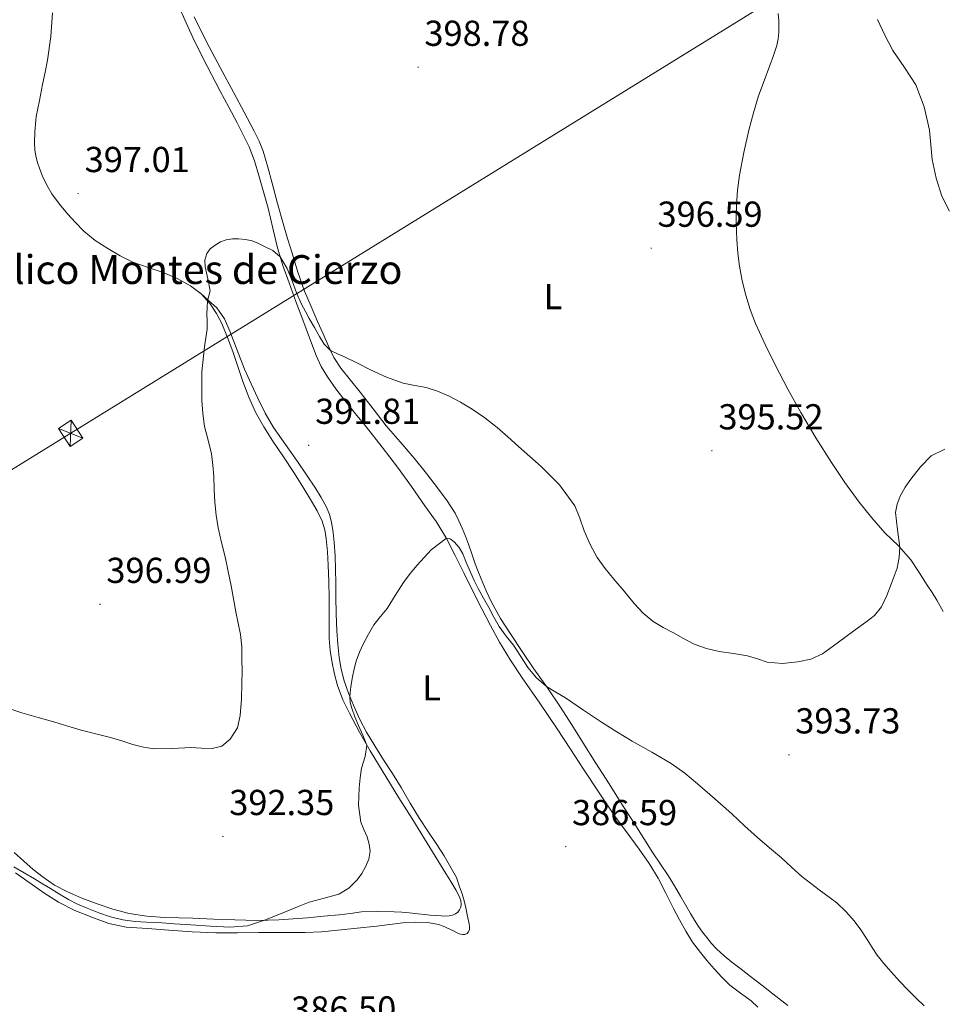
# Model space of a CAD drawing. Units: metres. Extents: x 607654 to 612155, y 4659464 to 4662503.
# Drawn here: x 609701 to 609957, y 4661142 to 4661416 of the extents above; entities that cross this region are included whole.
import ezdxf
from ezdxf.enums import TextEntityAlignment as Align

# ---------------------------------------------------------------- set-up
doc = ezdxf.new("R2010")
doc.units = ezdxf.units.M
doc.header["$MEASUREMENT"] = 0
for name, color, linetype, lineweight in [('Carátula', 7, 'Continuous', 5), ('Level 32', 19, 'Continuous', 0), ('Level 36', 19, 'Continuous', 40), ('Level 37', 92, 'Continuous', 0), ('Level 41', 19, 'Continuous', 0), ('Level 45', 19, 'Continuous', 0), ('Level 5', 36, 'Continuous', 0), ('Level 7', 1, 'Continuous', 0)]:
    doc.layers.add(name, color=color, linetype=linetype, lineweight=lineweight)
doc.styles.add('Arial', font='ARIAL.TTF', dxfattribs={"height": 0.2})

# ---------------------------------------------------------------- blocks, each defined once
blk = doc.blocks.new('5PATER')
at = {"layer": 'Carátula', "linetype": 'Continuous', "lineweight": 5}
h = blk.add_hatch(color=250, dxfattribs=at)
edge = h.paths.add_edge_path()
edge.add_ellipse((0.002212412655353546, 0.008357618004083633), major_axis=(-1.32580956284732, -1.343985086109587), ratio=0.9994222409660319, start_angle=0, end_angle=360)

msp = doc.modelspace()

# ---------------------------------------------------------------- linework, layer by layer
at = {"layer": 'Level 32', "color": 6, "linetype": 'Continuous', "lineweight": 0, "ltscale": 0.5}
msp.add_polyline3d([(608536.6900000013, 4661124.949999999, 378.53), (608798.7899999991, 4661038.219999999, 396.85), (609124.2300000004, 4660934.73, 395.6), (609393.3099999987, 4661102.239999998, 394.23), (609714.8299999982, 4661300.91, 396.37), (609993.5300000012, 4661473.18, 395.76), (610083.6900000013, 4661528.949999999, 394.47)], dxfattribs=at)
at = {"layer": 'Level 32', "color": 19, "linetype": 'Continuous', "lineweight": 0}
msp.add_polyline3d([(609714.6600000001, 4661297.280000001, 396.39), (609711.4400000013, 4661302.219999999, 396.58), (609715, 4661304.539999999, 396.53), (609718.2199999988, 4661299.600000001, 396.22), (609714.6600000001, 4661297.280000001, 396.39)], close=True, dxfattribs=at)
for points in [[(609715, 4661304.539999999, 396.53), (609714.6600000001, 4661297.280000001, 396.39)], [(609711.4400000013, 4661302.219999999, 396.58), (609718.2199999988, 4661299.600000001, 396.22)]]:
    msp.add_polyline3d(points, dxfattribs=at)
at = {"layer": 'Level 36', "color": 92, "linetype": 'Continuous', "lineweight": 0}
for points in [[(609744.5100000016, 4661419.98, 397.58), (609746.8299999982, 4661414.84, 397.36), (609749.1999999993, 4661409.73, 397.14), (609752.7300000004, 4661402.789999999, 396.84), (609756.3299999982, 4661395.890000001, 396.54), (609758.6600000001, 4661391.460000001, 396.29), (609760.9800000004, 4661387.050000001, 396.04), (609762.7199999988, 4661383.75, 395.88), (609764.379999999, 4661380.41, 395.74), (609765.8599999994, 4661376.510000002, 395.59), (609767.0199999996, 4661372.489999998, 395.47), (609768.3399999999, 4661367.940000001, 395.47), (609769.6000000015, 4661363.370000001, 395.47), (609770.879999999, 4661357.870000001, 395.29), (609772.2199999988, 4661352.379999999, 395.06), (609773.7199999988, 4661347.48, 394.84), (609775.4200000018, 4661342.640000001, 394.58), (609777.3099999987, 4661337.530000001, 394.24), (609779.1999999993, 4661332.41, 393.89), (609781.0500000007, 4661327.449999999, 393.58), (609782.9200000018, 4661322.48, 393.27), (609784.3099999987, 4661319.440000001, 393.08), (609786.0500000007, 4661316.580000002, 392.9), (609788.3900000006, 4661313.260000002, 392.73), (609790.8599999994, 4661310.050000001, 392.56), (609793.8599999994, 4661306.359999999, 392.25), (609796.8500000015, 4661302.66, 391.94), (609801.2199999988, 4661297.109999999, 391.59), (609805.5100000016, 4661291.489999998, 391.25), (609809.3299999982, 4661286.170000002, 390.94), (609813.0599999987, 4661280.780000001, 390.66), (609816.1700000018, 4661276.449999999, 390.45), (609818.9800000004, 4661271.93, 390.25), (609821.4899999984, 4661266.969999999, 390.04), (609823.9699999988, 4661261.98, 389.83), (609826.3999999985, 4661257.09, 389.66), (609828.8399999999, 4661252.210000001, 389.49), (609831.2399999984, 4661247.550000001, 389.26), (609833.7800000012, 4661242.969999999, 389.02), (609836.8399999999, 4661237.969999999, 388.78), (609840.0599999987, 4661233.080000002, 388.57), (609844.9400000013, 4661226.02, 388.35), (609849.8000000007, 4661218.940000001, 388.16)], [(609797.8599999994, 4661212.809999999, 390.13), (609794.9299999997, 4661217.949999999, 390.43), (609792.1700000018, 4661223.199999999, 390.72), (609790.3200000003, 4661226.989999998, 391.11), (609788.8000000007, 4661230.91, 391.47), (609787.9699999988, 4661234.050000001, 391.55), (609787.379999999, 4661237.23, 391.59), (609786.8200000003, 4661240.609999999, 391.58), (609786.5, 4661244, 391.61), (609786.5100000016, 4661249.600000001, 391.91), (609786.5500000007, 4661255.199999999, 392.24), (609786.4400000013, 4661259.77, 392.47), (609786.2899999991, 4661264.34, 392.67), (609786.0599999987, 4661268.010000002, 392.75), (609785.6999999993, 4661271.68, 392.82), (609785.3200000003, 4661274.140000001, 392.94), (609784.5799999982, 4661276.530000001, 393.05), (609783.1900000013, 4661279.370000001, 393.07), (609781.629999999, 4661282.09, 393.09), (609779.2100000009, 4661286.09, 393.13), (609776.7399999984, 4661290.050000001, 393.26), (609773.8399999999, 4661294.420000002, 393.58), (609770.9299999997, 4661298.780000001, 393.92), (609768.4299999997, 4661302.719999999, 394.2), (609766.120000001, 4661306.789999999, 394.46), (609764.2100000009, 4661310.989999998, 394.59), (609762.6000000015, 4661315.32, 394.65), (609761.2199999988, 4661319.449999999, 394.7), (609759.8500000015, 4661323.580000002, 394.75), (609758.3599999994, 4661327.5, 394.83), (609756.7399999984, 4661331.370000001, 394.91), (609755.2899999991, 4661334.210000001, 394.95), (609753.5, 4661336.879999999, 394.98), (609751.0300000012, 4661339.640000001, 395.06), (609748.0799999982, 4661341.850000001, 395.18), (609744.3599999994, 4661343.84, 395.37), (609740.5300000012, 4661345.510000002, 395.63), (609736.3000000007, 4661346.940000001, 396.04), (609732.0899999999, 4661348.43, 396.4), (609728.5300000012, 4661350.170000002, 396.53), (609725.1000000015, 4661352.18, 396.65), (609721.6700000018, 4661354.469999999, 396.76), (609718.4699999988, 4661357.059999999, 396.88), (609716.1400000006, 4661359.390000001, 397.01), (609713.9600000009, 4661361.84, 397.16), (609711.7100000009, 4661364.539999999, 397.35), (609709.629999999, 4661367.370000001, 397.54), (609708.2199999988, 4661369.789999999, 397.69), (609707.0199999996, 4661372.309999999, 397.84), (609706.25, 4661374.18, 397.9), (609705.6000000015, 4661376.09, 397.96), (609705.1600000001, 4661377.82, 398.06), (609704.8599999994, 4661379.580000002, 398.16), (609704.7600000016, 4661381.489999998, 398.23), (609704.9200000018, 4661384.609999999, 398.31), (609705.1700000018, 4661387.73, 398.35), (609705.3000000007, 4661388.830000002, 398.35), (609706.1499999985, 4661393.289999999, 398.39), (609707.0399999991, 4661397.75, 398.43), (609707.7199999988, 4661401.129999999, 398.4), (609708.4100000001, 4661404.52, 398.37), (609709.3299999982, 4661411.050000001, 398.4), (609709.8000000007, 4661417.629999999, 398.48)], [(609770.7399999984, 4661370.300000001, 396.69), (609769.5399999991, 4661374.75, 396.83), (609768.25, 4661379.190000001, 396.88), (609767.0899999999, 4661382.02, 396.88), (609765.6900000013, 4661384.73, 396.88), (609762.9200000018, 4661390.09, 396.88), (609760.1099999994, 4661395.43, 396.9), (609756.2699999996, 4661402.48, 397.09), (609752.4600000009, 4661409.530000001, 397.45), (609749.0599999987, 4661416.52, 398.02)], [(609902.9557710513, 4661385.027795956, 397.12), (609904.1961217076, 4661389.817262795, 397.08), (609905.6464613788, 4661394.536740012, 396.98), (609907.2067580186, 4661398.756276131, 396.83), (609908.7970528267, 4661402.96581408, 396.72), (609909.7972484529, 4661405.735508896, 396.77), (609910.7374492623, 4661408.545197915, 396.83), (609911.0975865945, 4661410.384991303, 396.83), (609911.2377330847, 4661412.254777674, 396.83), (609911.2778572962, 4661413.814598225, 396.83), (609911.2379836403, 4661415.374417555, 396.82), (609911.0281521045, 4661417.394180734, 396.82)], [(609956.7899999991, 4661251.440000001, 394.57), (609955.0399999991, 4661254.649999999, 394.44), (609953.75, 4661256.690000001, 394.39), (609952.4299999997, 4661258.73, 394.38), (609950.1700000018, 4661262.260000002, 394.46), (609947.879999999, 4661265.789999999, 394.6), (609944.4299999997, 4661269.66, 394.87), (609940.6900000013, 4661273.309999999, 395.06), (609937.0300000012, 4661277.48, 395.06), (609933.5100000016, 4661281.780000001, 395.05), (609929.5500000007, 4661287.219999999, 395.05), (609925.8299999982, 4661292.82, 395.07), (609921.5, 4661299.690000001, 395.17), (609917.3599999994, 4661306.670000002, 395.3), (609913.7800000012, 4661313.18, 395.34), (609910.3299999982, 4661319.760000002, 395.4), (609907.4499999993, 4661325.539999999, 395.59), (609904.7600000016, 4661331.41, 395.88), (609903.2800000012, 4661335.260000002, 396.08), (609902.0599999987, 4661339.210000001, 396.29), (609901.0599999987, 4661343.23, 396.5), (609900.3099999987, 4661347.289999999, 396.65), (609899.870000001, 4661350.949999999, 396.66), (609899.5899999999, 4661354.620000001, 396.62), (609899.4200000018, 4661359.440000001, 396.56), (609899.4699999988, 4661364.25, 396.52), (609899.75, 4661368.399999999, 396.65), (609900.3099999987, 4661372.530000001, 396.82), (609901.5100000016, 4661378.809999999, 397.01), (609902.9600000009, 4661385.030000001, 397.12)], [(609843.2955284268, 4661235.563853879, 390.24), (609840.0360066518, 4661240.383243814, 390.59), (609836.8164854869, 4661245.232632529, 390.94), (609834.0869081691, 4661249.562089909, 391.1), (609831.587336041, 4661254.031535693, 391.18), (609830.0576342046, 4661257.231144749, 391.17), (609828.6679329835, 4661260.490749534, 391.17), (609827.8381209746, 4661262.570499893, 391.16), (609827.0383092724, 4661264.650249336, 391.2), (609826.1185552552, 4661267.429918822, 391.34), (609825.1988015398, 4661270.18958861, 391.5), (609824.3190008253, 4661272.389324013, 391.62), (609823.3892004155, 4661274.569060642, 391.73), (609822.4593926817, 4661276.668807033, 391.79), (609821.4495846443, 4661278.71855678, 391.85), (609819.2999197356, 4661282.178127386, 392.3), (609816.8902484216, 4661285.457713556, 392.77), (609813.5406854451, 4661289.777166966, 393.08), (609810.0911194198, 4661294.026627094, 393.3), (609806.2015848272, 4661298.516052734, 393.47), (609802.3520514518, 4661303.035476241, 393.64), (609798.712521743, 4661307.694889981, 393.81), (609795.0929923393, 4661312.37430311, 393.97), (609792.4033295698, 4661315.693884701, 394.07), (609789.7336677164, 4661319.023465071, 394.2), (609787.8439515382, 4661321.953104954, 394.55), (609786.3242402412, 4661325.082728662, 395.03), (609784.8245524466, 4661328.522319406, 395.53), (609783.3248655647, 4661331.961908627, 395.82), (609781.495246131, 4661336.151409648, 395.81), (609779.6656300537, 4661340.39090579, 395.8), (609777.8260917999, 4661345.620292064, 395.78), (609776.2565495782, 4661350.889677726, 395.78), (609774.9669096954, 4661355.01919584, 395.94), (609773.7272692025, 4661359.168713648, 396.19), (609772.2177474275, 4661364.728069093, 396.45), (609770.7382250428, 4661370.297424849, 396.69)], [(609818.4400000013, 4661183.609999999, 387.14), (609816.1900000013, 4661187.059999999, 387.36), (609813.879999999, 4661190.52, 387.43), (609811.5899999999, 4661194, 387.52), (609809.0399999991, 4661198.309999999, 387.77), (609806.5, 4661202.640000001, 388.06), (609804.0500000007, 4661206.489999998, 388.38), (609801.5899999999, 4661210.330000002, 388.68), (609799.1999999993, 4661214.140000001, 388.88), (609796.8599999994, 4661217.989999998, 389.1), (609794.9699999988, 4661221.649999999, 389.38), (609793.3099999987, 4661225.420000002, 389.67), (609791.9299999997, 4661228.780000001, 389.93), (609790.7199999988, 4661232.219999999, 390.18), (609789.870000001, 4661235.43, 390.32), (609789.3099999987, 4661238.690000001, 390.41), (609788.8999999985, 4661242.390000001, 390.56), (609788.6600000001, 4661246.09, 390.7), (609788.5, 4661250.809999999, 390.84), (609788.3900000006, 4661255.530000001, 390.98), (609788.3500000015, 4661259.350000001, 391.12), (609788.3099999987, 4661263.170000002, 391.25), (609788.1499999985, 4661266.870000001, 391.23), (609787.8999999985, 4661270.57, 391.18), (609787.6099999994, 4661273.399999999, 391.19), (609787.1700000018, 4661276.210000001, 391.19), (609786.6099999994, 4661278.370000001, 391.19), (609785.7600000016, 4661280.43, 391.19), (609784.3099999987, 4661283.129999999, 391.24), (609782.7100000009, 4661285.710000001, 391.37), (609780.25, 4661289.41, 391.61), (609777.75, 4661293.09, 391.86), (609774.4200000018, 4661297.809999999, 392.2), (609771.129999999, 4661302.550000001, 392.54), (609768.8200000003, 4661306.530000001, 392.82), (609766.7600000016, 4661310.649999999, 393.09), (609764.8500000015, 4661314.670000002, 393.25), (609763.0300000012, 4661318.739999998, 393.38), (609761, 4661323.98, 393.59), (609759.0199999996, 4661329.260000002, 393.79), (609757.5100000016, 4661332.73, 393.76), (609755.3500000015, 4661335.710000001, 393.99), (609753.0799999982, 4661337.75, 394.53), (609750.8099999987, 4661339.800000001, 395.07)], [(609913.7699999996, 4661142.109999999, 387.61), (609909.5500000007, 4661145.350000001, 387.47), (609906.4899999984, 4661147.760000002, 387.3), (609903.4200000018, 4661150.16, 387.14), (609900.8399999999, 4661152.16, 387.03), (609898.2600000016, 4661154.16, 387.03), (609896.0500000007, 4661155.940000001, 387.2), (609893.9299999997, 4661157.84, 387.4), (609892.5300000012, 4661159.34, 387.5), (609891.2399999984, 4661160.949999999, 387.58), (609890.0700000003, 4661162.460000001, 387.56), (609888.9699999988, 4661164.010000002, 387.54), (609887.8299999982, 4661165.809999999, 387.65), (609886.7399999984, 4661167.629999999, 387.76), (609885.379999999, 4661170.02, 387.8), (609884.0100000016, 4661172.420000002, 387.83), (609882.3299999982, 4661175.32, 387.84), (609880.5899999999, 4661178.199999999, 387.84), (609878.4400000013, 4661181.359999999, 387.69), (609876.2699999996, 4661184.52, 387.58), (609873.7699999996, 4661188.460000001, 387.73), (609871.2699999996, 4661192.399999999, 387.99), (609867.7100000009, 4661198.010000002, 388.39), (609864.1600000001, 4661203.620000001, 388.81), (609860.5300000012, 4661209.359999999, 389.24), (609856.8999999985, 4661215.109999999, 389.68), (609853.8200000003, 4661220, 389.99), (609850.7300000004, 4661224.899999999, 390.21), (609847.0700000003, 4661230.260000002, 390.23), (609843.3000000007, 4661235.559999999, 390.24)], [(609849.8040168434, 4661218.935869016, 388.16), (609853.4334607981, 4661213.296583146, 387.91), (609857.0529038347, 4661207.657298807, 387.62), (609861.3922540992, 4661201.118132267, 387.12), (609865.801605273, 4661194.628962677, 386.66), (609869.1411398686, 4661190.049555041, 386.59), (609872.5206744596, 4661185.48014649, 386.54), (609875.2502777204, 4661181.540654622, 386.42), (609877.7498754822, 4661177.451175574, 386.27), (609879.8994763009, 4661173.261700492, 386.05), (609881.999076508, 4661169.052226938, 385.86), (609883.6787719354, 4661165.882626425, 385.78), (609885.4184676632, 4661162.73302469, 385.76), (609887.3381646164, 4661159.683416549, 385.76), (609889.4978670627, 4661156.783796199, 385.76), (609891.397627186, 4661154.50409833, 385.76), (609893.3573903628, 4661152.294395275, 385.72), (609895.47714255, 4661150.014704429, 385.54), (609897.6768987067, 4661147.795006257, 385.34), (609900.5866298415, 4661145.555328228, 385.19), (609903.5763646327, 4661143.385643788, 385.04), (609905.4561696202, 4661141.675882746, 384.93)], [(609754.5427042469, 4661166.089827571, 391.06), (609760.3325110637, 4661165.859976806, 391.06), (609766.4323136099, 4661165.700125739, 390.94), (609772.5221405663, 4661165.84024018, 390.7), (609776.5420423001, 4661166.150292672, 390.51), (609780.5619470812, 4661166.480341502, 390.31), (609784.931843929, 4661166.860393383, 390.14), (609789.301741384, 4661167.240444351, 389.96), (609792.431680046, 4661167.660464186, 389.74), (609795.5416177884, 4661168.070485245, 389.43), (609800.0714929663, 4661168.220564593, 388.83), (609804.6013455614, 4661168.100675985, 388.3), (609806.6812744513, 4661167.990732443, 388.15), (609808.7611981556, 4661167.820795618, 388), (609811.1311035492, 4661167.540878933, 387.82), (609813.0910293907, 4661167.350942105, 387.66), (609814.5209750645, 4661167.21098819, 387.67), (609816.1909143366, 4661167.081038851, 387.5), (609817.5708627589, 4661166.961082492, 387.34), (609818.5508307144, 4661166.931106601, 387.27), (609819.8207959235, 4661166.981128573, 387.22), (609820.7007864602, 4661167.19112308, 387.09), (609821.5307904296, 4661167.561099276, 386.99), (609822.1708066016, 4661168.011062045, 386.97), (609822.7008389533, 4661168.621004365, 387.08), (609823.0308935791, 4661169.440919522, 387.09), (609823.1309533976, 4661170.230832241, 387.09), (609823.0410272516, 4661171.140728477, 387.12), (609822.6811249107, 4661172.230597246, 387.16), (609821.6813110746, 4661174.200353712, 387.34), (609820.2715341672, 4661176.480066225, 387.63), (609818.8617572561, 4661178.769779045, 387.89), (609815.9322244935, 4661183.569176611, 388.15), (609813.0026908144, 4661188.358576007, 388.39), (609809.4532486945, 4661194.077858824, 388.75), (609805.8838059641, 4661199.78714316, 389.13), (609797.855070956, 4661212.805518664, 390.13)], [(609699.1999999993, 4661184.559999999, 392.02), (609701.8200000003, 4661182.149999999, 391.88), (609704.4400000013, 4661179.870000001, 391.76), (609707.1700000018, 4661177.699999999, 391.66), (609710.3599999994, 4661175.550000001, 391.57), (609713.7399999984, 4661173.739999998, 391.48), (609717.9100000001, 4661171.93, 391.38), (609722.1499999985, 4661170.34, 391.3), (609726.5599999987, 4661168.84, 391.17), (609731.0500000007, 4661167.66, 391.07), (609735.9400000013, 4661166.879999999, 391.04), (609740.8500000015, 4661166.530000001, 391.05), (609744.8000000007, 4661166.43, 391.05), (609748.7600000016, 4661166.32, 391.06), (609754.5399999991, 4661166.09, 391.06)], [(609736.1230558194, 4661163.439725332, 389.35), (609742.0128476806, 4661163.059893493, 389.4), (609748.5526132993, 4661162.600085758, 389.5), (609755.082390517, 4661162.280260932, 389.62), (609761.0622104555, 4661162.300387889, 389.65), (609767.0320346691, 4661162.370508745, 389.54), (609773.4618408792, 4661162.390645467, 389.29), (609779.8916476928, 4661162.410781275, 389.04), (609784.4015247077, 4661162.590859096, 388.87), (609788.9014188051, 4661162.980912197, 388.69), (609794.3113003932, 4661163.56096347, 388.38), (609799.711184118, 4661164.161012299, 387.98), (609803.341107212, 4661164.591042817, 387.69), (609806.9810306095, 4661165.021073032, 387.41), (609810.3809430227, 4661165.211124301, 387.15), (609813.7808316313, 4661165.111209143, 386.89), (609815.3407690674, 4661164.911264382, 386.76), (609816.8806946017, 4661164.561337017, 386.63), (609818.470603656, 4661164.021432232, 386.52), (609819.3805401772, 4661163.57150273, 386.48), (609820.7904431298, 4661162.881610464, 386.4), (609821.6203860603, 4661162.481674243, 386.33), (609822.620314341, 4661161.961754814, 386.21), (609823.5102768056, 4661161.821788996, 386.16), (609824.2002557442, 4661161.82180395, 386.2), (609824.8202560507, 4661162.061790217, 386.24), (609825.1702832133, 4661162.541743521, 386.28), (609825.4303250201, 4661163.171678212, 386.3), (609825.4603781253, 4661163.851602223, 386.3), (609825.3704528958, 4661164.761497237, 386.36), (609824.8206701875, 4661167.301199071, 386.45), (609824.3908359036, 4661169.23097232, 386.5), (609823.9410016164, 4661171.160745263, 386.54), (609823.381174352, 4661173.120511491, 386.66), (609822.7113476954, 4661175.060278635, 386.78), (609821.8015799411, 4661177.649967346, 386.86), (609818.4421527758, 4661183.609223913, 387.14)], [(609699.5199999996, 4661178.940000001, 389.79), (609703.5599999987, 4661176.02, 389.62), (609707.4299999997, 4661173.350000001, 389.55), (609711.4100000001, 4661170.809999999, 389.49), (609715.9400000013, 4661168.52, 389.42), (609720.6700000018, 4661166.629999999, 389.36), (609725.3900000006, 4661164.91, 389.33), (609730.2300000004, 4661163.879999999, 389.33), (609736.120000001, 4661163.440000001, 389.35)]]:
    msp.add_polyline3d(points, dxfattribs=at)
at = {"layer": 'Level 5', "color": 36, "linetype": 'Continuous', "lineweight": 0}
for points in [[(609938.6099999994, 4661415.800000001, 395.01), (609940.6400000006, 4661411.399999999, 395.01), (609942.9100000001, 4661407.190000001, 395.01), (609946.129999999, 4661402.48, 395.01), (609949.2399999984, 4661397.66, 395.01), (609951.6000000015, 4661391.48, 395.01), (609953.0100000016, 4661385.050000001, 395.01), (609953.3900000006, 4661380.969999999, 395.01), (609953.7699999996, 4661376.890000001, 395.01), (609954.8500000015, 4661371.75, 395.01), (609956.4499999993, 4661366.73, 395.01), (609958.620000001, 4661362.580000002, 395.01)], [(609941.1799999997, 4661255.870000001, 395.01), (609939.7300000004, 4661252.77, 395.01), (609937.7899999991, 4661250.390000001, 395.01), (609935.379999999, 4661248.469999999, 395.01), (609932.4600000009, 4661246.34, 395.01), (609929.5300000012, 4661244.199999999, 395.01), (609926.4600000009, 4661241.960000001, 395.01), (609923.379999999, 4661239.710000001, 395.01), (609920.120000001, 4661238.219999999, 395.01), (609916.5399999991, 4661237.48, 395.01), (609912.2800000012, 4661237.050000001, 395.01), (609908.0399999991, 4661237.399999999, 395.01), (609905.3000000007, 4661238.289999999, 395.01), (609902.5399999991, 4661239.190000001, 395.01), (609898.6499999985, 4661239.77, 395.01), (609894.7399999984, 4661240.379999999, 395.01), (609891.1600000001, 4661241.170000002, 395.01), (609887.7300000004, 4661242.41, 395.01), (609884.8399999999, 4661243.93, 395.01), (609881.9899999984, 4661245.510000002, 395.01), (609879.1900000013, 4661247.050000001, 395.01), (609876.4299999997, 4661248.66, 395.01), (609873.620000001, 4661250.98, 395.01), (609871.1600000001, 4661253.710000001, 395.01), (609868.3099999987, 4661257.059999999, 395.01), (609865.5100000016, 4661260.449999999, 395.01), (609863.1099999994, 4661263.390000001, 395.01), (609860.8599999994, 4661266.449999999, 395.01), (609858.9200000018, 4661270.09, 395.01), (609857.3000000007, 4661273.890000001, 395.01), (609856.0399999991, 4661277.370000001, 395.01), (609854.6400000006, 4661280.809999999, 395.01), (609850.4600000009, 4661286.629999999, 395.01), (609845.3599999994, 4661291.66, 395.01), (609842.2199999988, 4661294.469999999, 395.01), (609839.0799999982, 4661297.27, 395.01), (609836.0899999999, 4661299.93, 395.01), (609833.0899999999, 4661302.57, 395.01), (609829.7399999984, 4661305.170000002, 395.01), (609826.2100000009, 4661307.57, 395.01), (609823, 4661309.59, 395.01), (609819.6499999985, 4661311.359999999, 395.01), (609816.5899999999, 4661312.609999999, 395.01), (609813.4400000013, 4661313.59, 395.01), (609810.2600000016, 4661314.16, 395.01), (609807.0899999999, 4661314.809999999, 395.01), (609802.4699999988, 4661316.52, 395.01), (609797.9699999988, 4661318.539999999, 395.01), (609794.379999999, 4661320.34, 395.01), (609790.8000000007, 4661322.149999999, 395.01), (609788.8299999982, 4661322.989999998, 395.01), (609786.879999999, 4661323.93, 395.01), (609785.1600000001, 4661325.66, 395.01), (609783.8900000006, 4661327.789999999, 395.01), (609782.4400000013, 4661330.289999999, 395.01), (609781.0199999996, 4661332.789999999, 395.01), (609779.9200000018, 4661334.75, 395.01), (609778.8500000015, 4661336.73, 395.01), (609777.4800000004, 4661339.93, 395.01), (609776.2600000016, 4661343.199999999, 395.01), (609774.8500000015, 4661346.640000001, 395.01), (609772.9800000004, 4661349.899999999, 395.01), (609770.8599999994, 4661351.629999999, 395.01), (609768.379999999, 4661352.870000001, 395.01), (609766.7870305479, 4661353.679214455, 395.01), (609765.1371285133, 4661354.339113742, 395.01), (609763.2772103027, 4661354.729041111, 395.01), (609761.3972737826, 4661354.86899472, 395.01), (609759.6873226129, 4661354.888965119, 395.01), (609757.9773519076, 4661354.658963285, 395.01), (609756.3673479408, 4661354.039006621, 395.01), (609754.877316203, 4661353.109086581, 395.01), (609753.5672746971, 4661352.109175693, 395.01), (609752.5572008416, 4661350.809303872, 395.01), (609752.0670714453, 4661348.989498582, 395.01), (609752.0969277024, 4661347.159701835, 395.01), (609752.9166429639, 4661343.810086977, 395.01), (609753.4863652438, 4661340.460467849, 395.01), (609753.1362660602, 4661339.060617086, 395.01), (609752.7961653508, 4661337.66076754, 395.01), (609752.6760289297, 4661335.870963775, 395.01), (609752.6158906817, 4661334.081161536, 395.01), (609752.7357194722, 4661331.931401715, 395.01), (609752.6955534518, 4661329.791638233, 395.01), (609752.3253740035, 4661327.371900998, 395.01), (609751.9551948607, 4661324.942164067, 395.01), (609751.1746717729, 4661317.972924281, 395.01), (609751.1843626201, 4661314.013362836, 395.01), (609751.1940531619, 4661310.063801385, 395.01), (609751.443762321, 4661306.434208199, 395.01), (609751.9934647642, 4661302.824618366, 395.01), (609752.9931391329, 4661299.015057225, 395.01), (609753.9328150265, 4661295.205495771, 395.01), (609754.2725614198, 4661292.095847957, 395.01), (609754.5023105592, 4661288.966198917, 395.01), (609754.6320249029, 4661285.366600849, 395.01), (609754.7917386405, 4661281.767003693, 395.01), (609755.1614493243, 4661278.197406232, 395.01), (609755.7611551248, 4661274.657809991, 395.01), (609756.7108133174, 4661270.638273872, 395.01), (609757.6504718177, 4661266.618737448, 395.01)], [(609957.2699999996, 4661296.559999999, 395.01), (609953.5399999991, 4661294.66, 395.01), (609950.5199999996, 4661291.609999999, 395.01), (609947.8299999982, 4661288.219999999, 395.01), (609946.2800000012, 4661285.940000001, 395.01), (609944.9299999997, 4661283.5, 395.01), (609944.0399999991, 4661281.260000002, 395.01), (609943.6000000015, 4661278.949999999, 395.01), (609944.1400000006, 4661274.120000001, 395.01), (609944.7699999996, 4661269.280000001, 395.01), (609944.6000000015, 4661266.41, 395.01), (609944.0300000012, 4661263.530000001, 395.01), (609943.25, 4661261.260000002, 395.01), (609942.3999999985, 4661259.050000001, 395.01), (609941.1799999997, 4661255.870000001, 395.01)], [(609951.5700000003, 4661141.98, 390.01), (609949.3399999999, 4661144.16, 390.01), (609947.1400000006, 4661146.379999999, 390.01), (609944.7399999984, 4661148.91, 390.01), (609942.370000001, 4661151.48, 390.01), (609940.3599999994, 4661153.739999998, 390.01), (609938.4800000004, 4661156.100000001, 390.01), (609937.1000000015, 4661158.25, 390.01), (609935.7800000012, 4661160.440000001, 390.01), (609934, 4661163.07, 390.01), (609932.120000001, 4661165.629999999, 390.01), (609929.8399999999, 4661168.239999998, 390.01), (609927.3099999987, 4661170.59, 390.01), (609922.4400000013, 4661174.239999998, 390.01), (609917.6099999994, 4661177.91, 390.01), (609914.7899999991, 4661180.510000002, 390.01), (609911.9699999988, 4661183.100000001, 390.01), (609908.620000001, 4661185.899999999, 390.01), (609905.3000000007, 4661188.73, 390.01), (609901.7399999984, 4661192.02, 390.01), (609898.1999999993, 4661195.32, 390.01), (609893.5, 4661199.510000002, 390.01), (609888.7300000004, 4661203.629999999, 390.01), (609885.1400000006, 4661206.600000001, 390.01), (609881.3599999994, 4661209.32, 390.01), (609876, 4661212.420000002, 390.01), (609870.6000000015, 4661215.449999999, 390.01), (609866.3299999982, 4661218.080000002, 390.01), (609862.0899999999, 4661220.760000002, 390.01), (609857.0500000007, 4661224.100000001, 390.01), (609852.0399999991, 4661227.469999999, 390.01), (609849.4200000018, 4661229.050000001, 390.01), (609846.7899999991, 4661230.640000001, 390.01), (609844, 4661233.039999999, 390.01), (609841.6600000001, 4661235.890000001, 390.01), (609839.6499999985, 4661239.010000002, 390.01), (609837.6600000001, 4661242.120000001, 390.01), (609835.5799999982, 4661244.649999999, 390.01), (609833.6499999985, 4661247.289999999, 390.01), (609832.2100000009, 4661249.91, 390.01), (609830.7899999991, 4661252.539999999, 390.01), (609829.3299999982, 4661255.170000002, 390.01), (609827.879999999, 4661257.800000001, 390.01), (609826.7699999996, 4661260.07, 390.01), (609825.7300000004, 4661262.379999999, 390.01), (609824.6600000001, 4661264.920000002, 390.01), (609823.6000000015, 4661267.469999999, 390.01), (609822.568800319, 4661269.21964965, 390.01), (609821.1789675578, 4661270.829443038, 390.01), (609820.1190636903, 4661271.659329507, 390.01), (609819.0491045862, 4661271.789295632, 390.01), (609814.8089712225, 4661268.549582202, 390.01), (609810.9187533185, 4661264.359981079, 390.01), (609808.9686226994, 4661261.990211189, 390.01), (609807.1484832317, 4661259.550451063, 390.01), (609804.8782625832, 4661255.920816369, 390.01), (609802.618042849, 4661252.301180456, 390.01), (609800.7779171094, 4661250.0314008, 390.01), (609798.9477898516, 4661247.731623281, 390.01), (609797.4176351205, 4661245.201877803, 390.01), (609796.0674666613, 4661242.562147893, 390.01), (609794.9773088805, 4661240.162396315, 390.01), (609794.057141941, 4661237.692655109, 390.01), (609793.4369899593, 4661235.53288522, 390.01), (609792.956830956, 4661233.333122045, 390.01), (609792.5066292323, 4661230.603419293, 390.01), (609792.3064201772, 4661227.873721123, 390.01), (609792.3962889463, 4661226.233906064, 390.01), (609792.7861497849, 4661224.614095278, 390.01), (609793.6859328002, 4661222.194383983, 390.01), (609794.6257197782, 4661219.844666585, 390.01), (609795.885470137, 4661217.14499405, 390.01), (609796.945223853, 4661214.405321207, 390.01), (609796.5449861139, 4661211.23566851, 390.01), (609795.5347608887, 4661207.98601184, 390.01), (609795.1545570232, 4661205.256310008, 390.01), (609794.8443510234, 4661202.526610311, 390.01), (609794.7039786987, 4661197.747143161, 390.01), (609795.3035850078, 4661192.96769036, 390.01), (609796.1133991517, 4661190.917937256, 390.01), (609797.0432117693, 4661188.888183538, 390.01), (609797.6430384219, 4661186.918417312, 390.01), (609797.912874233, 4661184.938644979, 390.01), (609797.5127140135, 4661182.748881802, 390.01)], [(609757.6499999985, 4661266.620000001, 395.01), (609758.5199999996, 4661262.59, 395.01), (609759.3500000015, 4661258.550000001, 395.01), (609759.9899999984, 4661254.949999999, 395.01), (609760.620000001, 4661251.34, 395.01), (609761.3099999987, 4661248.239999998, 395.01), (609761.9600000009, 4661245.109999999, 395.01), (609762.2800000012, 4661241.640000001, 395.01), (609762.3500000015, 4661238.16, 395.01), (609762.3599999994, 4661234.870000001, 395.01), (609762.3299999982, 4661231.57, 395.01), (609762.1700000018, 4661227.09, 395.01), (609761.870000001, 4661222.609999999, 395.01), (609761.1000000015, 4661219.210000001, 395.01), (609759.1099999994, 4661216.039999999, 395.01), (609756.7699999996, 4661214.129999999, 395.01), (609754.0899999999, 4661213.399999999, 395.01), (609751.1400000006, 4661213.550000001, 395.01), (609748.1900000013, 4661213.739999998, 395.01), (609743.1000000015, 4661213.420000002, 395.01), (609738.0100000016, 4661213.330000002, 395.01), (609735.0199999996, 4661213.800000001, 395.01), (609732.0799999982, 4661214.57, 395.01), (609729, 4661215.550000001, 395.01), (609725.9200000018, 4661216.510000002, 395.01), (609721.8099999987, 4661217.48, 395.01), (609717.6999999993, 4661218.489999998, 395.01), (609714.0700000003, 4661219.620000001, 395.01), (609710.4499999993, 4661220.75, 395.01), (609705.8500000015, 4661222.059999999, 395.01), (609701.25, 4661223.370000001, 395.01), (609697.4299999997, 4661224.620000001, 395.01)], [(609797.5100000016, 4661182.75, 390.01), (609796.5899999999, 4661180.59, 390.01), (609795.5799999982, 4661178.719999999, 390.01), (609794.3299999982, 4661177.02, 390.01), (609792, 4661174.699999999, 390.01), (609789.25, 4661173.039999999, 390.01), (609785.1000000015, 4661171.890000001, 390.01), (609780.9699999988, 4661170.75, 390.01), (609777.7800000012, 4661169.460000001, 390.01), (609774.6000000015, 4661168.170000002, 390.01), (609771.6000000015, 4661166.960000001, 390.01), (609768.6099999994, 4661165.75, 390.01), (609763.8900000006, 4661164.260000002, 390.01), (609759, 4661163.830000002, 390.01), (609753.5899999999, 4661164.16, 390.01), (609748.1799999997, 4661164.5, 390.01), (609743.5700000003, 4661164.800000001, 390.01), (609738.9699999988, 4661165.100000001, 390.01), (609735.8399999999, 4661165.280000001, 390.01), (609732.6999999993, 4661165.460000001, 390.01), (609729.2800000012, 4661165.879999999, 390.01), (609725.9200000018, 4661166.699999999, 390.01), (609722.6000000015, 4661167.850000001, 390.01), (609719.3599999994, 4661169.170000002, 390.01), (609716.7600000016, 4661170.25, 390.01), (609714.2399999984, 4661171.5, 390.01), (609711.75, 4661173.030000001, 390.01), (609709.25, 4661174.550000001, 390.01), (609707.0100000016, 4661175.920000002, 390.01), (609704.7600000016, 4661177.280000001, 390.01), (609701.9299999997, 4661178.93, 390.01), (609699.0799999982, 4661180.559999999, 390.01)]]:
    msp.add_polyline3d(points, dxfattribs=at)

# ---------------------------------------------------------------- block references
at = {"layer": 'Level 7', "color": 19, "linetype": 'Continuous', "lineweight": 0, "xscale": 0.09999983015004542, "yscale": 0.09999983015004542}
for p in [(609811.1999999993, 4661402.510000002, 398.79), (609716.879999999, 4661367.469999999, 397.02), (609875.8599999994, 4661352.300000001, 396.6), (609780.8299999982, 4661297.600000001, 391.82), (609892.6900000013, 4661296.059999999, 395.53), (609722.9899999984, 4661253.449999999, 397), (609914.0799999982, 4661211.68, 393.74), (609757.0700000003, 4661189.02, 392.36), (609852.1600000001, 4661186.219999999, 386.6)]:
    msp.add_blockref('5PATER', p, dxfattribs=at)

# ---------------------------------------------------------------- texts
at = {"layer": 'Level 37', "color": 92, "linetype": 'Continuous', "lineweight": 0, "style": 'Arial'}
for p in [(609848.6224211007, 4661338.86998, 396.05), (609814.942421101, 4661230.289979998, 389.12)]:
    msp.add_text('L', height=6.999960000000001, dxfattribs=at).set_placement(p, align=Align.MIDDLE_CENTER)
at = {"layer": 'Level 41', "color": 19, "linetype": 'Continuous', "lineweight": 0, "style": 'Arial'}
for s, p in [('398.78', (609812.9400000013, 4661406.260000002, 398.79)), ('397.01', (609718.7100000009, 4661371.219999999, 397.02)), ('396.59', (609877.5899999999, 4661356.050000001, 396.6)), ('391.81', (609782.6600000001, 4661301.350000001, 391.82)), ('395.52', (609894.4899999984, 4661299.809999999, 395.53)), ('396.99', (609724.7300000004, 4661257.199999999, 397)), ('393.73', (609915.8099999987, 4661215.43, 393.74)), ('392.35', (609758.8099999987, 4661192.77, 392.36)), ('386.59', (609853.8900000006, 4661189.969999999, 386.6)), ('386.50', (609775.9899999984, 4661135.449999999, 386.5))]:
    msp.add_text(s, height=6.999960000000001, dxfattribs=at).set_placement(p, align=Align.BOTTOM_LEFT)
at = {"layer": 'Level 45', "color": 19, "linetype": 'Continuous', "lineweight": 0, "style": 'Arial'}
msp.add_text('Parque Eólico Montes de Cierzo', height=7.99998, dxfattribs=at).set_placement((609726.8008044101, 4661346.359990001, 398.96), align=Align.MIDDLE_CENTER)

doc.saveas('drawing.dxf')
